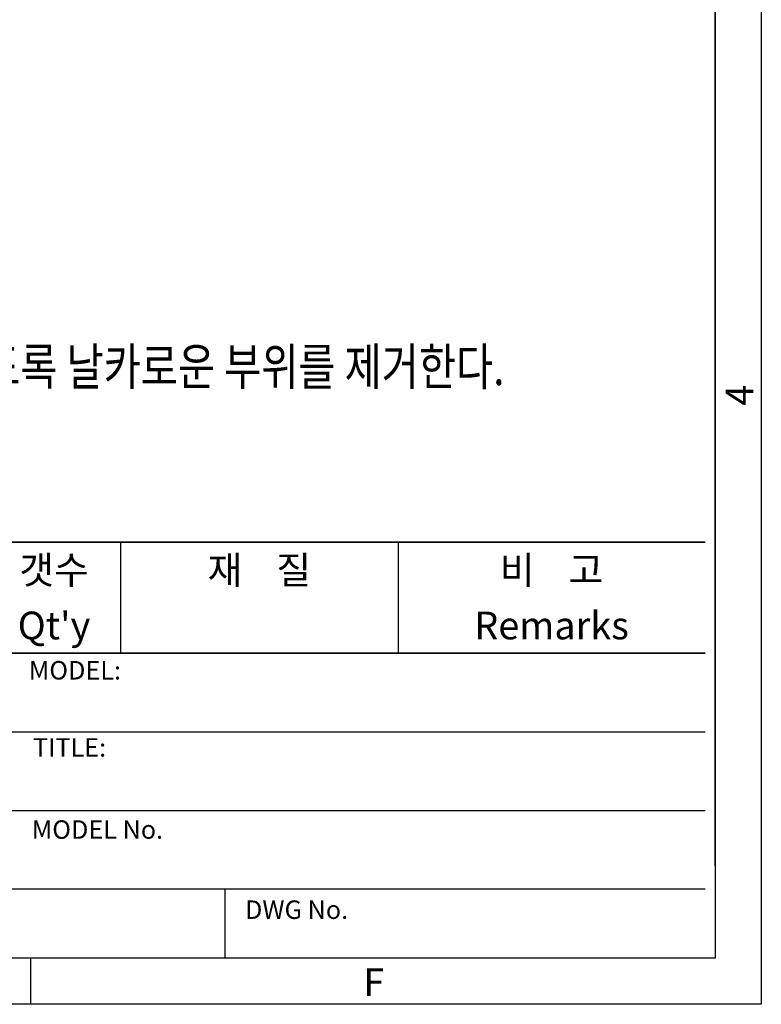
# Model space of a CAD drawing. Extents: x -90 to 504, y -13 to 407.
# Drawn here: x 424 to 504, y -13 to 94 of the extents above; entities that cross this region are included whole.
import ezdxf
from ezdxf.enums import TextEntityAlignment as Align

# ---------------------------------------------------------------- set-up
doc = ezdxf.new("R2010")
doc.units = 0
doc.header["$LTSCALE"] = 10
doc.header["$MEASUREMENT"] = 0
doc.linetypes.add('AUSGEZOGEN', pattern=[0])
doc.layers.get('0').update_dxf_attribs({"linetype": 'CONTINUOUS'})
doc.styles.get("Standard").update_dxf_attribs({"font": 'simplex.shx', "width": 0.8, "bigfont": 'whgtxt.shx'})
doc.styles.add('style1', font='gulim.ttc')

msp = doc.modelspace()

# ---------------------------------------------------------------- linework, layer by layer
at = {"color": 3}
for p, q in [((504.41126, 407.29754), (504.41126, -12.70246)), ((499.41126, 2.29754), (499.41126, 402.29754)), ((499.41126, 402.29754), (499.41126, -7.70246)), ((320.33568, 37.27215), (498.33568, 37.27215)), ((498.33568, 25.27215), (320.33568, 25.27215)), ((499.41126, -7.70246), (-84.58874, -7.70246)), ((425.41126, -7.70246), (425.41126, -12.70246)), ((504.41126, -12.70246), (-89.58874, -12.70246))]:
    msp.add_line(p, q, dxfattribs=at)
at = {"color": 5}
for p, q in [((498.33568, 37.27215), (320.33568, 37.27215)), ((435.13568, 37.27215), (435.13568, 25.27215)), ((465.13568, 37.27215), (465.13568, 25.27215)), ((398.34056, 16.77215), (498.33568, 16.77215)), ((320.33568, 8.27215), (498.33568, 8.27215)), ((398.34056, -0.22785), (498.33568, -0.22785)), ((446.45287, -7.70246), (446.45287, -0.22785))]:
    msp.add_line(p, q, dxfattribs=at)
at = {"color": 3, "linetype": 'AUSGEZOGEN'}
msp.add_line((320.83568, 25.27215), (498.33568, 25.27215), dxfattribs=at)

# ---------------------------------------------------------------- texts
at = {"width": 0.8}
msp.add_text('2. 제품 조립시 작업자가 상해를 입지 않도록 날카로운 부위를 제거한다.', height=4, dxfattribs=at).set_placement((350.52333, 54.26235))
at = {"color": 3, "style": 'style1'}
msp.add_text('4', height=3, rotation=90, dxfattribs=at).set_placement((502.05782, 53.17141), align=Align.MIDDLE_CENTER)
for s, p in [('갯수', (427.93568, 34.27215)), ('재    질', (450.13568, 34.27215)), ('비    고', (481.73568, 34.27215)), ("Qt'y", (427.93568, 28.27215)), ('Remarks', (481.73568, 28.27215)), ('F', (462.50843, -10.30195))]:
    msp.add_text(s, height=3, dxfattribs=at).set_placement(p, align=Align.MIDDLE_CENTER)
for s, p in [('MODEL:', (425.21615, 22.42843)), ('TITLE:', (425.65811, 14.0829)), ('MODEL No.', (425.53392, 5.20187)), ('DWG No.', (448.58866, -3.46692))]:
    msp.add_text(s, height=2, dxfattribs=at).set_placement(p)

doc.saveas('drawing.dxf')
